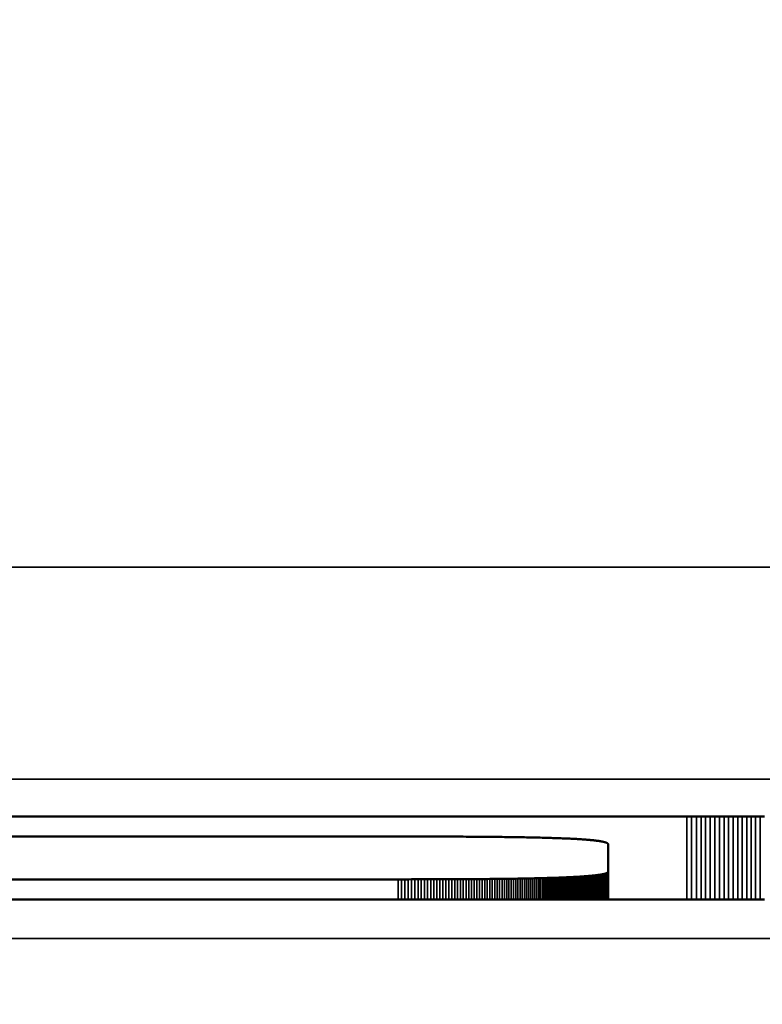
# Model space of a CAD drawing. Units: millimetres. Extents: x 0 to 15522, y -308 to 2970.
# Drawn here: x 2548 to 2555, y 992 to 1001 of the extents above; entities that cross this region are included whole.
import ezdxf

# ---------------------------------------------------------------- set-up
doc = ezdxf.new("R2010")
doc.units = ezdxf.units.MM
doc.header["$LTSCALE"] = 5
for name, color, linetype, lineweight in [('Bemaßung (ISO)', 7, 'Continuous', 25), ('Sichtbar (ISO)', 7, 'Continuous', 50), ('Sichtbar schmal (ISO)', 7, 'Continuous', 35)]:
    doc.layers.add(name, color=color, linetype=linetype, lineweight=lineweight)
doc.styles.add('Notiztext (DIN)', font='arial.ttf')
doc.dimstyles.new('Standard (DIN)', dxfattribs={"dimscale": 5, "dimtxt": 3.5, "dimasz": 2.5, "dimexe": 1, "dimexo": 0, "dimgap": 0.5, "dimtad": 1, "dimrnd": 1e-08, "dimtxsty": 'Notiztext (DIN)', "dimcen": 0.09, "dimdle": 10, "dimclrd": 256, "dimclre": 256, "dimclrt": 256, "dimadec": 0, "dimazin": 2, "dimtfac": 0.714286, "dimtmove": 0, "dimatfit": 3, "dimfxl": 1, "dimtolj": 1, "dimlwd": -1, "dimlwe": -1, "dimarcsym": 0})

# ---------------------------------------------------------------- blocks, each defined once
blk = doc.blocks.new('*D51')
at = {"layer": 'Bemaßung (ISO)', "transparency": 16777216}
for p, q in [((2339.5948, 1010.6689), (2339.5948, 805.6689)), ((2699.5948, 1010.6689), (2699.5948, 805.6689)), ((2352.0948, 810.6689), (2687.0948, 810.6689))]:
    blk.add_line(p, q, dxfattribs=at)
for points in [[(2352.0948, 812.7522), (2352.0948, 808.5855), (2339.5948, 810.6689)], [(2687.0948, 812.7522), (2687.0948, 808.5855), (2699.5948, 810.6689)]]:
    blk.add_solid(points, dxfattribs=at)
at = {"layer": 'Defpoints', "color": 0, "transparency": 16777216}
for p in [(2339.5948, 1010.6689), (2699.5948, 1010.6689), (2699.5948, 810.6689)]:
    blk.add_point(p, dxfattribs=at)
at = {"layer": 'Bemaßung (ISO)', "transparency": 16777216, "insert": (2500.2982, 822.1098), "char_height": 17.5, "attachment_point": 4, "style": 'Notiztext (DIN)'}
blk.add_mtext('\\A1;360', dxfattribs=at)

msp = doc.modelspace()

# ---------------------------------------------------------------- linework, layer by layer
at = {"layer": 'Sichtbar (ISO)'}
for p, q in [((2540.3564, 993.8562), (2554.6245, 993.8562)), ((2554.6245, 993.8562), (2554.6688, 993.8562)), ((2554.6688, 993.8562), (2554.7131, 993.8561)), ((2554.7131, 993.8561), (2554.7571, 993.8561)), ((2554.7571, 993.8561), (2554.801, 993.8561)), ((2554.801, 993.8561), (2554.8447, 993.8561)), ((2554.8447, 993.8561), (2554.8883, 993.8561)), ((2554.8883, 993.8561), (2554.9317, 993.856)), ((2554.9317, 993.856), (2554.9749, 993.856)), ((2554.9749, 993.856), (2555.0179, 993.856)), ((2555.0179, 993.856), (2555.0608, 993.8559)), ((2555.0608, 993.8559), (2555.1035, 993.8559)), ((2555.1035, 993.8559), (2555.1461, 993.8558)), ((2555.1461, 993.8558), (2555.1884, 993.8558)), ((2555.1884, 993.8558), (2555.2307, 993.8557)), ((2555.2307, 993.8557), (2555.2727, 993.8557)), ((2555.2727, 993.8557), (2555.3146, 993.8556)), ((2555.3146, 993.8556), (2555.3563, 993.8555)), ((2551.8998, 993.6659), (2543.0096, 993.6659)), ((2551.9318, 993.6659), (2551.8998, 993.6659)), ((2551.9635, 993.6659), (2551.9318, 993.6659)), ((2551.995, 993.6659), (2551.9635, 993.6659)), ((2552.0261, 993.6659), (2551.995, 993.6659)), ((2552.057, 993.6659), (2552.0261, 993.6659)), ((2552.0876, 993.6658), (2552.057, 993.6659)), ((2552.1179, 993.6658), (2552.0876, 993.6658)), ((2552.148, 993.6657), (2552.1179, 993.6658)), ((2552.1778, 993.6657), (2552.148, 993.6657)), ((2552.2073, 993.6656), (2552.1778, 993.6657)), ((2552.2365, 993.6656), (2552.2073, 993.6656)), ((2552.2654, 993.6655), (2552.2365, 993.6656)), ((2552.2941, 993.6654), (2552.2654, 993.6655)), ((2552.3225, 993.6653), (2552.2941, 993.6654)), ((2552.3507, 993.6652), (2552.3225, 993.6653)), ((2552.3785, 993.6651), (2552.3507, 993.6652)), ((2552.4061, 993.665), (2552.3785, 993.6651)), ((2552.4334, 993.6649), (2552.4061, 993.665)), ((2552.4605, 993.6647), (2552.4334, 993.6649)), ((2552.4873, 993.6646), (2552.4605, 993.6647)), ((2552.5138, 993.6645), (2552.4873, 993.6646)), ((2552.54, 993.6643), (2552.5138, 993.6645)), ((2552.566, 993.6642), (2552.54, 993.6643)), ((2552.5917, 993.664), (2552.566, 993.6642)), ((2552.6171, 993.6638), (2552.5917, 993.664)), ((2552.6423, 993.6636), (2552.6171, 993.6638)), ((2552.6672, 993.6634), (2552.6423, 993.6636)), ((2552.6918, 993.6632), (2552.6672, 993.6634)), ((2552.7162, 993.663), (2552.6918, 993.6632)), ((2552.7403, 993.6628), (2552.7162, 993.663)), ((2552.7641, 993.6626), (2552.7403, 993.6628)), ((2552.7877, 993.6624), (2552.7641, 993.6626)), ((2552.811, 993.6621), (2552.7877, 993.6624)), ((2552.8341, 993.6619), (2552.811, 993.6621)), ((2552.8568, 993.6616), (2552.8341, 993.6619)), ((2552.8793, 993.6614), (2552.8568, 993.6616)), ((2552.9016, 993.6611), (2552.8793, 993.6614)), ((2552.9236, 993.6608), (2552.9016, 993.6611)), ((2552.9453, 993.6605), (2552.9236, 993.6608)), ((2552.9668, 993.6602), (2552.9453, 993.6605)), ((2552.988, 993.6599), (2552.9668, 993.6602)), ((2553.0089, 993.6596), (2552.988, 993.6599)), ((2553.0296, 993.6593), (2553.0089, 993.6596)), ((2553.05, 993.659), (2553.0296, 993.6593)), ((2553.0702, 993.6586), (2553.05, 993.659)), ((2553.0901, 993.6583), (2553.0702, 993.6586)), ((2553.1097, 993.6579), (2553.0901, 993.6583)), ((2553.1291, 993.6575), (2553.1097, 993.6579)), ((2553.1482, 993.6571), (2553.1291, 993.6575)), ((2553.1671, 993.6568), (2553.1482, 993.6571)), ((2553.1857, 993.6564), (2553.1671, 993.6568)), ((2553.2041, 993.6559), (2553.1857, 993.6564)), ((2553.2222, 993.6555), (2553.2041, 993.6559)), ((2553.24, 993.6551), (2553.2222, 993.6555)), ((2553.2576, 993.6547), (2553.24, 993.6551)), ((2553.275, 993.6542), (2553.2576, 993.6547)), ((2553.292, 993.6538), (2553.275, 993.6542)), ((2553.3089, 993.6533), (2553.292, 993.6538)), ((2553.3254, 993.6528), (2553.3089, 993.6533)), ((2553.3418, 993.6523), (2553.3254, 993.6528)), ((2553.3578, 993.6518), (2553.3418, 993.6523)), ((2553.3736, 993.6513), (2553.3578, 993.6518)), ((2553.3892, 993.6508), (2553.3736, 993.6513)), ((2553.4045, 993.6503), (2553.3892, 993.6508)), ((2553.4196, 993.6498), (2553.4045, 993.6503)), ((2553.4344, 993.6492), (2553.4196, 993.6498)), ((2553.449, 993.6486), (2553.4344, 993.6492)), ((2553.4633, 993.6481), (2553.449, 993.6486)), ((2553.4773, 993.6475), (2553.4633, 993.6481)), ((2553.4911, 993.6469), (2553.4773, 993.6475)), ((2553.5047, 993.6463), (2553.4911, 993.6469)), ((2553.518, 993.6457), (2553.5047, 993.6463)), ((2553.5311, 993.6451), (2553.518, 993.6457)), ((2553.5439, 993.6444), (2553.5311, 993.6451)), ((2553.5565, 993.6438), (2553.5439, 993.6444)), ((2553.5688, 993.6431), (2553.5565, 993.6438)), ((2553.5809, 993.6425), (2553.5688, 993.6431)), ((2553.5927, 993.6418), (2553.5809, 993.6425)), ((2553.6043, 993.6411), (2553.5927, 993.6418)), ((2553.6157, 993.6404), (2553.6043, 993.6411)), ((2553.6268, 993.6397), (2553.6157, 993.6404)), ((2553.6376, 993.639), (2553.6268, 993.6397)), ((2553.6483, 993.6382), (2553.6376, 993.639)), ((2553.6586, 993.6375), (2553.6483, 993.6382)), ((2553.6688, 993.6367), (2553.6586, 993.6375)), ((2553.6787, 993.636), (2553.6688, 993.6367)), ((2553.6883, 993.6352), (2553.6787, 993.636)), ((2553.6977, 993.6344), (2553.6883, 993.6352)), ((2553.7069, 993.6336), (2553.6977, 993.6344)), ((2553.7158, 993.6328), (2553.7069, 993.6336)), ((2553.7245, 993.6319), (2553.7158, 993.6328)), ((2553.7329, 993.6311), (2553.7245, 993.6319)), ((2553.7411, 993.6303), (2553.7329, 993.6311)), ((2553.7491, 993.6294), (2553.7411, 993.6303)), ((2553.7568, 993.6285), (2553.7491, 993.6294)), ((2553.7643, 993.6276), (2553.7568, 993.6285)), ((2553.7716, 993.6267), (2553.7643, 993.6276)), ((2553.7786, 993.6258), (2553.7716, 993.6267)), ((2553.7854, 993.6249), (2553.7786, 993.6258)), ((2553.7919, 993.6239), (2553.7854, 993.6249)), ((2553.7982, 993.623), (2553.7919, 993.6239)), ((2553.8043, 993.622), (2553.7982, 993.623)), ((2553.8102, 993.6211), (2553.8043, 993.622)), ((2553.8158, 993.6201), (2553.8102, 993.6211)), ((2553.8211, 993.6191), (2553.8158, 993.6201)), ((2553.8263, 993.618), (2553.8211, 993.6191)), ((2553.8312, 993.617), (2553.8263, 993.618)), ((2553.8359, 993.616), (2553.8312, 993.617)), ((2553.8403, 993.6149), (2553.8359, 993.616)), ((2553.8445, 993.6139), (2553.8403, 993.6149)), ((2553.8485, 993.6128), (2553.8445, 993.6139)), ((2553.8522, 993.6117), (2553.8485, 993.6128)), ((2553.8558, 993.6106), (2553.8522, 993.6117)), ((2553.859, 993.6095), (2553.8558, 993.6106)), ((2553.8621, 993.6083), (2553.859, 993.6095)), ((2553.8649, 993.6072), (2553.8621, 993.6083)), ((2553.8675, 993.606), (2553.8649, 993.6072)), ((2553.8699, 993.6048), (2553.8675, 993.606)), ((2553.872, 993.6037), (2553.8699, 993.6048)), ((2553.874, 993.6025), (2553.872, 993.6037)), ((2553.8756, 993.6012), (2553.874, 993.6025)), ((2553.8771, 993.6), (2553.8756, 993.6012)), ((2553.8783, 993.5988), (2553.8771, 993.6)), ((2553.8794, 993.5975), (2553.8783, 993.5988)), ((2553.8801, 993.5962), (2553.8794, 993.5975)), ((2553.8807, 993.5949), (2553.8801, 993.5962)), ((2553.881, 993.5936), (2553.8807, 993.5949)), ((2553.8811, 993.5923), (2553.881, 993.5936)), ((2553.8811, 993.3353), (2553.8811, 993.5923)), ((2553.2222, 993.2721), (2553.24, 993.2725)), ((2553.24, 993.2725), (2553.2576, 993.273)), ((2553.2576, 993.273), (2553.275, 993.2734)), ((2553.275, 993.2734), (2553.292, 993.2739)), ((2553.275, 993.2734), (2553.275, 993.0704)), ((2553.292, 993.2739), (2553.3089, 993.2744)), ((2553.292, 993.2739), (2553.292, 993.0704)), ((2553.3089, 993.2744), (2553.3254, 993.2748)), ((2553.3089, 993.2744), (2553.3089, 993.0704)), ((2553.3254, 993.2748), (2553.3418, 993.2753)), ((2553.3254, 993.2748), (2553.3254, 993.0704)), ((2553.3418, 993.2753), (2553.3578, 993.2758)), ((2553.3418, 993.2753), (2553.3418, 993.0704)), ((2553.3578, 993.2758), (2553.3736, 993.2763)), ((2553.3578, 993.2758), (2553.3578, 993.0704)), ((2553.3736, 993.2763), (2553.3892, 993.2768)), ((2553.3736, 993.2763), (2553.3736, 993.0704)), ((2553.3892, 993.2768), (2553.4045, 993.2774)), ((2553.3892, 993.2768), (2553.3892, 993.0704)), ((2553.4045, 993.2774), (2553.4196, 993.2779)), ((2553.4045, 993.2774), (2553.4045, 993.0704)), ((2553.4196, 993.2779), (2553.4344, 993.2785)), ((2553.4196, 993.2779), (2553.4196, 993.0704)), ((2553.4344, 993.2785), (2553.449, 993.279)), ((2553.4344, 993.2785), (2553.4344, 993.0704)), ((2553.449, 993.279), (2553.4633, 993.2796)), ((2553.449, 993.279), (2553.449, 993.0704)), ((2553.4633, 993.2796), (2553.4773, 993.2802)), ((2553.4633, 993.2796), (2553.4633, 993.0704)), ((2553.4773, 993.2802), (2553.4911, 993.2807)), ((2553.4773, 993.2802), (2553.4773, 993.0704)), ((2553.4911, 993.2807), (2553.5047, 993.2813)), ((2553.4911, 993.2807), (2553.4911, 993.0704)), ((2553.5047, 993.2813), (2553.518, 993.282)), ((2553.5047, 993.2813), (2553.5047, 993.0704)), ((2553.518, 993.282), (2553.5311, 993.2826)), ((2553.5311, 993.2826), (2553.5439, 993.2832)), ((2553.5439, 993.2832), (2553.5565, 993.2839)), ((2553.5565, 993.2839), (2553.5688, 993.2845)), ((2553.5688, 993.2845), (2553.5809, 993.2852)), ((2553.5809, 993.2852), (2553.5927, 993.2859)), ((2553.5927, 993.2859), (2553.6043, 993.2865)), ((2553.6043, 993.2865), (2553.6157, 993.2872)), ((2553.6157, 993.2872), (2553.6268, 993.288)), ((2553.6268, 993.288), (2553.6376, 993.2887)), ((2553.6376, 993.2887), (2553.6483, 993.2894)), ((2553.6483, 993.2894), (2553.6586, 993.2902)), ((2553.6586, 993.2902), (2553.6688, 993.2909)), ((2553.6688, 993.2909), (2553.6787, 993.2917)), ((2553.6787, 993.2917), (2553.6883, 993.2925)), ((2553.6883, 993.2925), (2553.6977, 993.2933)), ((2553.6977, 993.2933), (2553.7069, 993.2941)), ((2553.7069, 993.2941), (2553.7158, 993.2949)), ((2553.7158, 993.2949), (2553.7245, 993.2957)), ((2553.7245, 993.2957), (2553.7329, 993.2965)), ((2553.7329, 993.2965), (2553.7411, 993.2974)), ((2553.7411, 993.2974), (2553.7491, 993.2983)), ((2553.7491, 993.2983), (2553.7568, 993.2991)), ((2553.7568, 993.2991), (2553.7643, 993.3)), ((2553.7643, 993.3), (2553.7716, 993.3009)), ((2553.7716, 993.3009), (2553.7786, 993.3018)), ((2553.7786, 993.3018), (2553.7854, 993.3028)), ((2553.7854, 993.3028), (2553.7919, 993.3037)), ((2553.7919, 993.3037), (2553.7982, 993.3047)), ((2553.7982, 993.3047), (2553.8043, 993.3056)), ((2553.8043, 993.3056), (2553.8102, 993.3066)), ((2553.8102, 993.3066), (2553.8158, 993.3076)), ((2553.8158, 993.3076), (2553.8211, 993.3086)), ((2553.8211, 993.3086), (2553.8263, 993.3096)), ((2553.8263, 993.3096), (2553.8312, 993.3106)), ((2553.8312, 993.3106), (2553.8359, 993.3117)), ((2553.8359, 993.3117), (2553.8403, 993.3127)), ((2553.8403, 993.3127), (2553.8445, 993.3138)), ((2553.8445, 993.3138), (2553.8485, 993.3149)), ((2553.8485, 993.3149), (2553.8522, 993.316)), ((2553.8522, 993.316), (2553.8558, 993.3171)), ((2553.8558, 993.3171), (2553.859, 993.3182)), ((2553.859, 993.3182), (2553.8621, 993.3193)), ((2553.8621, 993.3193), (2553.8649, 993.3205)), ((2553.8649, 993.3205), (2553.8675, 993.3216)), ((2553.8675, 993.3216), (2553.8699, 993.3228)), ((2553.8699, 993.3228), (2553.872, 993.324)), ((2553.872, 993.324), (2553.874, 993.3252)), ((2553.874, 993.3252), (2553.8756, 993.3264)), ((2553.8756, 993.3264), (2553.8771, 993.3277)), ((2553.8771, 993.3277), (2553.8783, 993.3289)), ((2553.8783, 993.3289), (2553.8794, 993.3302)), ((2553.8794, 993.3302), (2553.8801, 993.3314)), ((2553.8801, 993.3314), (2553.8807, 993.3327)), ((2553.8807, 993.3327), (2553.881, 993.334)), ((2553.881, 993.334), (2553.8811, 993.3353)), ((2553.8811, 993.3353), (2553.8811, 993.0704)), ((2543.0773, 993.2617), (2551.8998, 993.2617)), ((2551.8998, 993.2617), (2551.9318, 993.2617)), ((2551.9318, 993.2617), (2551.9635, 993.2617)), ((2551.9635, 993.2617), (2551.995, 993.2617)), ((2551.995, 993.2617), (2552.0261, 993.2618)), ((2552.0261, 993.2618), (2552.057, 993.2618)), ((2552.057, 993.2618), (2552.0876, 993.2618)), ((2552.0876, 993.2618), (2552.1179, 993.2619)), ((2552.1179, 993.2619), (2552.148, 993.2619)), ((2552.148, 993.2619), (2552.1778, 993.262)), ((2552.1778, 993.262), (2552.2073, 993.262)), ((2552.2073, 993.262), (2552.2365, 993.2621)), ((2552.2365, 993.2621), (2552.2654, 993.2622)), ((2552.2654, 993.2622), (2552.2941, 993.2623)), ((2552.2941, 993.2623), (2552.3225, 993.2624)), ((2552.3225, 993.2624), (2552.3507, 993.2624)), ((2552.3507, 993.2624), (2552.3785, 993.2626)), ((2552.3785, 993.2626), (2552.4061, 993.2627)), ((2552.4061, 993.2627), (2552.4334, 993.2628)), ((2552.4334, 993.2628), (2552.4605, 993.2629)), ((2552.4605, 993.2629), (2552.4873, 993.263)), ((2552.4873, 993.263), (2552.5138, 993.2632)), ((2552.5138, 993.2632), (2552.54, 993.2633)), ((2552.54, 993.2633), (2552.566, 993.2635)), ((2552.566, 993.2635), (2552.5917, 993.2637)), ((2552.5917, 993.2637), (2552.6171, 993.2638)), ((2552.6171, 993.2638), (2552.6423, 993.264)), ((2552.6423, 993.264), (2552.6672, 993.2642)), ((2552.6672, 993.2642), (2552.6918, 993.2644)), ((2552.6918, 993.2644), (2552.7162, 993.2646)), ((2552.7162, 993.2646), (2552.7403, 993.2648)), ((2552.7403, 993.2648), (2552.7641, 993.265)), ((2552.7641, 993.265), (2552.7877, 993.2653)), ((2552.7877, 993.2653), (2552.811, 993.2655)), ((2552.811, 993.2655), (2552.8341, 993.2658)), ((2552.8341, 993.2658), (2552.8568, 993.266)), ((2552.8568, 993.266), (2552.8793, 993.2663)), ((2552.8793, 993.2663), (2552.9016, 993.2666)), ((2552.9016, 993.2666), (2552.9236, 993.2668)), ((2552.9236, 993.2668), (2552.9453, 993.2671)), ((2552.9453, 993.2671), (2552.9668, 993.2674)), ((2552.9668, 993.2674), (2552.988, 993.2677)), ((2552.988, 993.2677), (2553.0089, 993.268)), ((2553.0089, 993.268), (2553.0296, 993.2684)), ((2553.0296, 993.2684), (2553.05, 993.2687)), ((2553.05, 993.2687), (2553.0702, 993.269)), ((2553.0702, 993.269), (2553.0901, 993.2694)), ((2553.0901, 993.2694), (2553.1097, 993.2698)), ((2553.1097, 993.2698), (2553.1291, 993.2701)), ((2553.1291, 993.2701), (2553.1482, 993.2705)), ((2553.1482, 993.2705), (2553.1671, 993.2709)), ((2553.1671, 993.2709), (2553.1857, 993.2713)), ((2553.1857, 993.2713), (2553.2041, 993.2717)), ((2553.2041, 993.2717), (2553.2222, 993.2721)), ((2554.6245, 993.0704), (2540.3564, 993.0704)), ((2554.6688, 993.0704), (2554.6245, 993.0704)), ((2554.7131, 993.0705), (2554.6688, 993.0704)), ((2554.7571, 993.0705), (2554.7131, 993.0705)), ((2554.801, 993.0705), (2554.7571, 993.0705)), ((2554.8447, 993.0705), (2554.801, 993.0705)), ((2554.8883, 993.0705), (2554.8447, 993.0705)), ((2554.9317, 993.0706), (2554.8883, 993.0705)), ((2554.9749, 993.0706), (2554.9317, 993.0706)), ((2555.0179, 993.0706), (2554.9749, 993.0706)), ((2555.0608, 993.0707), (2555.0179, 993.0706)), ((2555.1035, 993.0707), (2555.0608, 993.0707)), ((2555.1461, 993.0708), (2555.1035, 993.0707)), ((2555.1884, 993.0708), (2555.1461, 993.0708)), ((2555.2307, 993.0709), (2555.1884, 993.0708)), ((2555.2727, 993.0709), (2555.2307, 993.0709)), ((2555.3146, 993.071), (2555.2727, 993.0709)), ((2555.3563, 993.0711), (2555.3146, 993.071))]:
    msp.add_line(p, q, dxfattribs=at)
at = {"layer": 'Sichtbar schmal (ISO)'}
for p, q in [((2769.0948, 996.2066), (2270.0948, 996.2066)), ((2270.0948, 994.2078), (2769.0948, 994.2078)), ((2554.6245, 993.8562), (2554.6245, 993.0704)), ((2554.6688, 993.8562), (2554.6688, 993.0704)), ((2554.7131, 993.8561), (2554.7131, 993.0705)), ((2554.7571, 993.8561), (2554.7571, 993.0705)), ((2554.801, 993.8561), (2554.801, 993.0705)), ((2554.8447, 993.8561), (2554.8447, 993.0705)), ((2554.8883, 993.8561), (2554.8883, 993.0705)), ((2554.9317, 993.856), (2554.9317, 993.0706)), ((2554.9749, 993.856), (2554.9749, 993.0706)), ((2555.0179, 993.856), (2555.0179, 993.0706)), ((2555.0608, 993.8559), (2555.0608, 993.0707)), ((2555.1035, 993.8559), (2555.1035, 993.0707)), ((2555.1461, 993.8558), (2555.1461, 993.0708)), ((2555.1884, 993.8558), (2555.1884, 993.0708)), ((2555.2307, 993.8557), (2555.2307, 993.0709)), ((2555.2727, 993.8557), (2555.2727, 993.0709)), ((2555.3146, 993.8556), (2555.3146, 993.071)), ((2553.24, 993.2725), (2553.24, 993.0704)), ((2553.2576, 993.273), (2553.2576, 993.0704)), ((2553.518, 993.282), (2553.518, 993.0704)), ((2553.5311, 993.2826), (2553.5311, 993.0704)), ((2553.5439, 993.2832), (2553.5439, 993.0704)), ((2553.5565, 993.2839), (2553.5565, 993.0704)), ((2553.5688, 993.2845), (2553.5688, 993.0704)), ((2553.5809, 993.2852), (2553.5809, 993.0704)), ((2553.5927, 993.2859), (2553.5927, 993.0704)), ((2553.6043, 993.2865), (2553.6043, 993.0704)), ((2553.6157, 993.2872), (2553.6157, 993.0704)), ((2553.6268, 993.288), (2553.6268, 993.0704)), ((2553.6376, 993.2887), (2553.6376, 993.0704)), ((2553.6483, 993.2894), (2553.6483, 993.0704)), ((2553.6586, 993.2902), (2553.6586, 993.0704)), ((2553.6688, 993.2909), (2553.6688, 993.0704)), ((2553.6787, 993.2917), (2553.6787, 993.0704)), ((2553.6883, 993.2925), (2553.6883, 993.0704)), ((2553.6977, 993.2933), (2553.6977, 993.0704)), ((2553.7069, 993.2941), (2553.7069, 993.0704)), ((2553.7158, 993.2949), (2553.7158, 993.0704)), ((2553.7245, 993.2957), (2553.7245, 993.0704)), ((2553.7329, 993.2965), (2553.7329, 993.0704)), ((2553.7411, 993.2974), (2553.7411, 993.0704)), ((2553.7491, 993.2983), (2553.7491, 993.0704)), ((2553.7568, 993.2991), (2553.7568, 993.0704)), ((2553.7643, 993.3), (2553.7643, 993.0704)), ((2553.7716, 993.3009), (2553.7716, 993.0704)), ((2553.7786, 993.3018), (2553.7786, 993.0704)), ((2553.7854, 993.3028), (2553.7854, 993.0704)), ((2553.7919, 993.3037), (2553.7919, 993.0704)), ((2553.7982, 993.3047), (2553.7982, 993.0704)), ((2553.8043, 993.3056), (2553.8043, 993.0704)), ((2553.8102, 993.3066), (2553.8102, 993.0704)), ((2553.8158, 993.3076), (2553.8158, 993.0704)), ((2553.8211, 993.3086), (2553.8211, 993.0704)), ((2553.8263, 993.3096), (2553.8263, 993.0704)), ((2553.8312, 993.3106), (2553.8312, 993.0704)), ((2553.8359, 993.3117), (2553.8359, 993.0704)), ((2553.8403, 993.3127), (2553.8403, 993.0704)), ((2553.8445, 993.3138), (2553.8445, 993.0704)), ((2553.8485, 993.3149), (2553.8485, 993.0704)), ((2553.8522, 993.316), (2553.8522, 993.0704)), ((2553.8558, 993.3171), (2553.8558, 993.0704)), ((2553.859, 993.3182), (2553.859, 993.0704)), ((2553.8621, 993.3193), (2553.8621, 993.0704)), ((2553.8649, 993.3205), (2553.8649, 993.0704)), ((2553.8675, 993.3216), (2553.8675, 993.0704)), ((2553.8699, 993.3228), (2553.8699, 993.0704)), ((2553.872, 993.324), (2553.872, 993.0704)), ((2553.874, 993.3252), (2553.874, 993.0704)), ((2553.8756, 993.3264), (2553.8756, 993.0704)), ((2553.8771, 993.3277), (2553.8771, 993.0704)), ((2553.8783, 993.3289), (2553.8783, 993.0704)), ((2553.8794, 993.3302), (2553.8794, 993.0704)), ((2553.8801, 993.3314), (2553.8801, 993.0704)), ((2553.8807, 993.3327), (2553.8807, 993.0704)), ((2553.881, 993.334), (2553.881, 993.0704)), ((2551.8998, 993.2617), (2551.8998, 993.0704)), ((2551.9318, 993.2617), (2551.9318, 993.0704)), ((2551.9635, 993.2617), (2551.9635, 993.0704)), ((2551.995, 993.2617), (2551.995, 993.0704)), ((2552.0261, 993.2618), (2552.0261, 993.0704)), ((2552.057, 993.2618), (2552.057, 993.0704)), ((2552.0876, 993.2618), (2552.0876, 993.0704)), ((2552.1179, 993.2619), (2552.1179, 993.0704)), ((2552.148, 993.2619), (2552.148, 993.0704)), ((2552.1778, 993.262), (2552.1778, 993.0704)), ((2552.2073, 993.262), (2552.2073, 993.0704)), ((2552.2365, 993.2621), (2552.2365, 993.0704)), ((2552.2654, 993.2622), (2552.2654, 993.0704)), ((2552.2941, 993.2623), (2552.2941, 993.0704)), ((2552.3225, 993.2624), (2552.3225, 993.0704)), ((2552.3507, 993.2624), (2552.3507, 993.0704)), ((2552.3785, 993.2626), (2552.3785, 993.0704)), ((2552.4061, 993.2627), (2552.4061, 993.0704)), ((2552.4334, 993.2628), (2552.4334, 993.0704)), ((2552.4605, 993.2629), (2552.4605, 993.0704)), ((2552.4873, 993.263), (2552.4873, 993.0704)), ((2552.5138, 993.2632), (2552.5138, 993.0704)), ((2552.54, 993.2633), (2552.54, 993.0704)), ((2552.566, 993.2635), (2552.566, 993.0704)), ((2552.5917, 993.2637), (2552.5917, 993.0704)), ((2552.6171, 993.2638), (2552.6171, 993.0704)), ((2552.6423, 993.264), (2552.6423, 993.0704)), ((2552.6672, 993.2642), (2552.6672, 993.0704)), ((2552.6918, 993.2644), (2552.6918, 993.0704)), ((2552.7162, 993.2646), (2552.7162, 993.0704)), ((2552.7403, 993.2648), (2552.7403, 993.0704)), ((2552.7641, 993.265), (2552.7641, 993.0704)), ((2552.7877, 993.2653), (2552.7877, 993.0704)), ((2552.811, 993.2655), (2552.811, 993.0704)), ((2552.8341, 993.2658), (2552.8341, 993.0704)), ((2552.8568, 993.266), (2552.8568, 993.0704)), ((2552.8793, 993.2663), (2552.8793, 993.0704)), ((2552.9016, 993.2666), (2552.9016, 993.0704)), ((2552.9236, 993.2668), (2552.9236, 993.0704)), ((2552.9453, 993.2671), (2552.9453, 993.0704)), ((2552.9668, 993.2674), (2552.9668, 993.0704)), ((2552.988, 993.2677), (2552.988, 993.0704)), ((2553.0089, 993.268), (2553.0089, 993.0704)), ((2553.0296, 993.2684), (2553.0296, 993.0704)), ((2553.05, 993.2687), (2553.05, 993.0704)), ((2553.0702, 993.269), (2553.0702, 993.0704)), ((2553.0901, 993.2694), (2553.0901, 993.0704)), ((2553.1097, 993.2698), (2553.1097, 993.0704)), ((2553.1291, 993.2701), (2553.1291, 993.0704)), ((2553.1482, 993.2705), (2553.1482, 993.0704)), ((2553.1671, 993.2709), (2553.1671, 993.0704)), ((2553.1857, 993.2713), (2553.1857, 993.0704)), ((2553.2041, 993.2717), (2553.2041, 993.0704)), ((2553.2222, 993.2721), (2553.2222, 993.0704)), ((2769.0948, 992.7026), (2270.0948, 992.7026))]:
    msp.add_line(p, q, dxfattribs=at)

# ---------------------------------------------------------------- dimensions: what is measured, and where the dimension line sits
at = {"layer": 'Bemaßung (ISO)'}
dim = msp.add_linear_dim(base=(2699.5948, 810.6689), p1=(2339.5948, 1010.6689), p2=(2699.5948, 1010.6689), angle=180, dimstyle='Standard (DIN)', override={"dimgap": 0.5, "dimdec": 2, "dimtol": 0, "dimlim": 0, "dimtp": 0, "dimtm": 0, "dimtdec": 2, "dimtofl": 0, "dimatfit": 1}, dxfattribs=at)
dim.commit()
dim.dimension.update_dxf_attribs({"geometry": '*D51', "text_midpoint": (2519.5948, 810.6689), "dimtype": 160})

doc.saveas('drawing.dxf')
